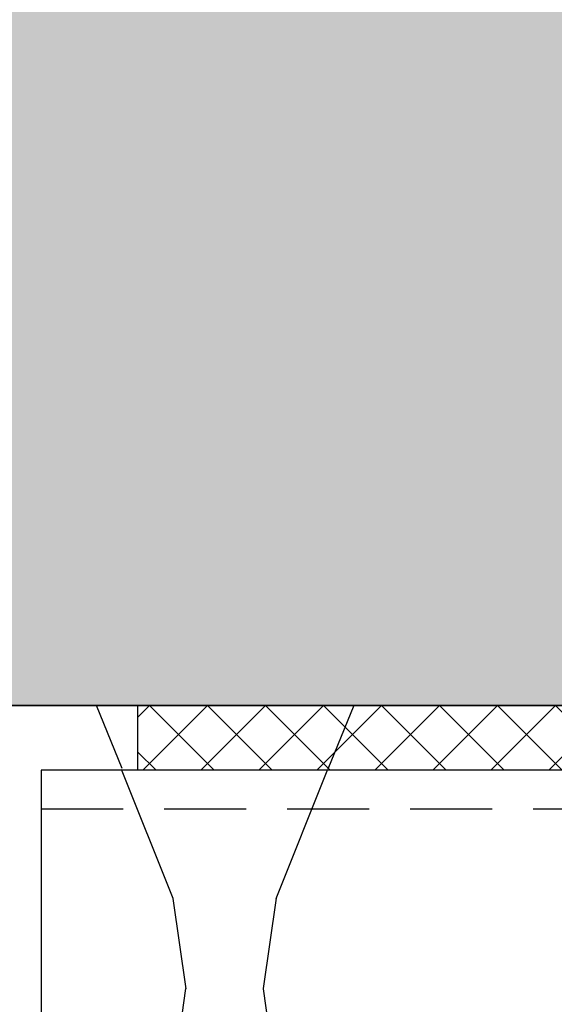
# Model space of a CAD drawing. Units: millimetres. Extents: x -358390 to -165483, y 96743 to 207920.
# Drawn here: x -181501 to -181459, y 200421 to 200497 of the extents above; entities that cross this region are included whole.
import ezdxf

# ---------------------------------------------------------------- set-up
doc = ezdxf.new("R2010")
doc.units = ezdxf.units.MM
doc.linetypes.add('VERDECKT', pattern=[9.524999999999999, 6.35, -3.175])
for name, color, linetype in [('GIP-Details', 7, 'Continuous'), ('GIP-Profile', 51, 'Continuous'), ('GIP-Schraffuren', 8, 'Continuous')]:
    doc.layers.add(name, color=color, linetype=linetype)

# ---------------------------------------------------------------- blocks, each defined once
blk = doc.blocks.new('VECO-ZB-Therm85_VS')
at = {"layer": 'GIP-Schraffuren'}
h = blk.add_hatch(dxfattribs=at)
h.set_pattern_fill('ANSI37', color=256)
h.set_pattern_definition([(45, (171798.8588857711, -201810.7090830889), (-2.245064030267288, 2.245064030267288), []), (135, (171798.8588857711, -201810.7090830889), (-2.245064030267288, -2.245064030267288), [])])
h.paths.add_polyline_path([(5, -42.5), (0, -42.5), (0, 42.5), (5, 42.5)])
h.paths.add_polyline_path([(0, -6), (5, -6), (5, 6), (0, 6)], flags=17)
for points in [[(5, -42.5), (0, -42.5), (0, 42.5), (5, 42.5)], [(0, -6), (5, -6), (5, 6), (0, 6)]]:
    blk.add_lwpolyline(points, close=True)
blk = doc.blocks.new('*U186')
at = {"linetype": 'ByBlock'}
h = blk.add_hatch(dxfattribs=at)
h.set_pattern_fill('H1INSUN1', color=256, pattern_type=2)
h.set_pattern_definition([(67.38013459999999, (748.215160790618, 739), (3.150356747028127e-06, 100.0000003076922), [25.99999999999999, -1274]), (67.38013459999999, (848.215160790618, 739), (3.150356747028127e-06, 100.0000003076922), [25.99999999999999, -1274]), (67.38013459999999, (948.215160790618, 739), (3.150356747028127e-06, 100.0000003076922), [25.99999999999999, -1274]), (67.38013459999999, (1048.215160790618, 739), (3.150356747028127e-06, 100.0000003076922), [25.99999999999999, -1274]), (67.38013459999999, (1148.215160790618, 739), (3.150356747028127e-06, 100.0000003076922), [25.99999999999999, -1274]), (112.2490234, (832.2151607906178, 739), (-2.38241202765721e-06, 99.99999827928437), [23.76972769999999, -2353.203124999999]), (112.2490234, (932.2151607906178, 739), (-2.38241202765721e-06, 99.99999827928437), [23.76972769999999, -2353.203124999999]), (112.2490234, (1032.215160790618, 739), (-2.38241202765721e-06, 99.99999827928437), [23.76972769999999, -2353.203124999999]), (112.2490234, (1132.215160790618, 739), (-2.38241202765721e-06, 99.99999827928437), [23.76972769999999, -2353.203124999999]), (112.2490234, (1232.215160790618, 739), (-2.38241202765721e-06, 99.99999827928437), [23.76972769999999, -2353.203124999999]), (112.2490234, (1332.215160790618, 739), (-2.38241202765721e-06, 99.99999827928437), [23.76972769999999, -2353.203124999999]), (112.2490234, (1432.215160790618, 739), (-2.38241202765721e-06, 99.99999827928437), [23.76972769999999, -2353.203124999999]), (112.2490234, (1532.215160790618, 739), (-2.38241202765721e-06, 99.99999827928437), [23.76972769999999, -2353.203124999999]), (112.2490234, (1632.215160790618, 739), (-2.38241202765721e-06, 99.99999827928437), [23.76972769999999, -2353.203124999999]), (247.7509918, (807.2151607906178, 760.9999999999997), (-7.070251179186471e-06, 99.9999996129151), [23.76972769999996, -2353.203124999995]), (247.7509918, (907.2151607906178, 760.9999999999997), (-7.070251179186471e-06, 99.9999996129151), [23.76972769999996, -2353.203124999995]), (247.7509918, (1007.215160790618, 760.9999999999997), (-7.070251179186471e-06, 99.9999996129151), [23.76972769999996, -2353.203124999995]), (247.7509918, (1107.215160790618, 760.9999999999997), (-7.070251179186471e-06, 99.9999996129151), [23.76972769999996, -2353.203124999995]), (247.7509918, (1207.215160790618, 760.9999999999997), (-7.070251179186471e-06, 99.9999996129151), [23.76972769999996, -2353.203124999995]), (247.7509918, (1307.215160790618, 760.9999999999997), (-7.070251179186471e-06, 99.9999996129151), [23.76972769999996, -2353.203124999995]), (247.7509918, (1407.215160790618, 760.9999999999997), (-7.070251179186471e-06, 99.9999996129151), [23.76972769999996, -2353.203124999995]), (247.7509918, (1507.215160790618, 760.9999999999997), (-7.070251179186471e-06, 99.9999996129151), [23.76972769999996, -2353.203124999995]), (247.7509918, (1607.215160790618, 760.9999999999997), (-7.070251179186471e-06, 99.9999996129151), [23.76972769999996, -2353.203124999995]), (292.6198654, (772.215160790618, 762.9999999999998), (-3.150356747028127e-06, 100.0000003076922), [26.00000000000001, -1274.000000000001]), (292.6198654, (872.215160790618, 762.9999999999998), (-3.150356747028127e-06, 100.0000003076922), [26.00000000000001, -1274.000000000001]), (292.6198654, (972.215160790618, 762.9999999999998), (-3.150356747028127e-06, 100.0000003076922), [26.00000000000001, -1274.000000000001]), (292.6198654, (1072.215160790618, 762.9999999999998), (-3.150356747028127e-06, 100.0000003076922), [26.00000000000001, -1274.000000000001]), (292.6198654, (1172.215160790618, 762.9999999999998), (-3.150356747028127e-06, 100.0000003076922), [26.00000000000001, -1274.000000000001]), (81.8698959, (743.215160790618, 721.9999999999998), (4.942118795980831e-06, 99.99999966249106), [7.071067809999987, -700.0357055699984]), (68.1985931, (744.2151607906178, 728.9999999999998), (-9.858241085680675e-07, 100.0000011859525), [10.7703295, -527.7461548000001]), (68.1985931, (844.2151607906178, 728.9999999999998), (-9.858241085680675e-07, 100.0000011859525), [10.7703295, -527.7461548000001]), (291.8014069, (782.2151607906178, 739), (9.858241085680675e-07, 100.0000011859525), [10.7703295, -527.7461548000001]), (291.8014069, (882.2151607906178, 739), (9.858241085680675e-07, 100.0000011859525), [10.7703295, -527.7461548000001]), (278.1301041, (786.2151607906183, 728.9999999999998), (-4.942118795980831e-06, 99.99999966249106), [7.071067809999987, -700.0357055699984]), (278.1301041, (743.215160790618, 721.9999999999998), (-4.942118795980831e-06, 99.99999966249106), [7.071067809999987, -700.0357055699984]), (296.5650482, (744.2151607906178, 714.9999999999998), (1.752436467938878e-06, 99.99999760741669), [6.708203800000003, -216.8985901000001]), (315, (747.215160790618, 708.9999999999998), (-7.105427357601002e-15, 99.99999997361817), [7.07106781, -134.350296]), (326.3099327, (752.215160790618, 703.9999999999998), (-3.583935253459458e-06, 99.99999643704996), [3.605551200000003, -356.9495850000001]), (326.3099327, (852.215160790618, 703.9999999999998), (-3.583935253459458e-06, 99.99999643704996), [3.605551200000003, -356.9495850000001]), (326.3099327, (952.215160790618, 703.9999999999998), (-3.583935253459458e-06, 99.99999643704996), [3.605551200000003, -356.9495850000001]), (341.565052, (755.215160790618, 701.9999999999998), (-2.029815924231571e-07, 100.0000017971736), [3.162277700000002, -313.0654907200001]), (341.565052, (855.215160790618, 701.9999999999998), (-2.029815924231571e-07, 100.0000017971736), [3.162277700000002, -313.0654907200001]), (341.565052, (955.215160790618, 701.9999999999998), (-2.029815924231571e-07, 100.0000017971736), [3.162277700000002, -313.0654907200001]), (341.565052, (758.215160790618, 700.9999999999998), (-2.029815924231571e-07, 100.0000017971736), [3.162277700000002, -313.0654907200001]), (341.565052, (858.215160790618, 700.9999999999998), (-2.029815924231571e-07, 100.0000017971736), [3.162277700000002, -313.0654907200001]), (341.565052, (958.215160790618, 700.9999999999998), (-2.029815924231571e-07, 100.0000017971736), [3.162277700000002, -313.0654907200001]), (0, (761.2151607906183, 699.9999999999998), (0, 99.99999999999996), [8, -92]), (18.434948, (769.2151607906178, 699.9999999999998), (2.029815924231571e-07, 100.0000017971736), [3.162277699999998, -313.0654907199997]), (18.434948, (869.2151607906178, 699.9999999999998), (2.029815924231571e-07, 100.0000017971736), [3.162277699999998, -313.0654907199997]), (18.434948, (969.2151607906178, 699.9999999999998), (2.029815924231571e-07, 100.0000017971736), [3.162277699999998, -313.0654907199997]), (18.434948, (772.215160790618, 700.9999999999998), (2.029815924231571e-07, 100.0000017971736), [3.162277699999998, -313.0654907199997]), (18.434948, (872.215160790618, 700.9999999999998), (2.029815924231571e-07, 100.0000017971736), [3.162277699999998, -313.0654907199997]), (18.434948, (972.215160790618, 700.9999999999998), (2.029815924231571e-07, 100.0000017971736), [3.162277699999998, -313.0654907199997]), (33.69006729999998, (775.2151607906178, 701.9999999999998), (3.583935253459458e-06, 99.99999643704996), [3.605551199999999, -356.9495849999999]), (33.69006729999998, (875.2151607906178, 701.9999999999998), (3.583935253459458e-06, 99.99999643704996), [3.605551199999999, -356.9495849999999]), (33.69006729999998, (975.2151607906178, 701.9999999999998), (3.583935253459458e-06, 99.99999643704996), [3.605551199999999, -356.9495849999999]), (45, (778.215160790618, 703.9999999999998), (7.105427357601002e-15, 99.99999997361817), [7.071067810000002, -134.350296]), (63.43495179999999, (783.215160790618, 708.9999999999998), (-1.752436467938878e-06, 99.99999760741669), [6.7082038, -216.8985901]), (81.8698959, (786.2151607906183, 714.9999999999998), (4.942118795980831e-06, 99.99999966249106), [7.071067809999987, -700.0357055699984]), (81.8698959, (793.215160790618, 721.9999999999998), (4.942118795980831e-06, 99.99999966249106), [7.071067809999987, -700.0357055699984]), (68.1985931, (794.2151607906178, 728.9999999999998), (-9.858241085680675e-07, 100.0000011859525), [10.7703295, -527.7461548000001]), (68.1985931, (894.2151607906178, 728.9999999999998), (-9.858241085680675e-07, 100.0000011859525), [10.7703295, -527.7461548000001]), (291.8014069, (832.2151607906178, 739), (9.858241085680675e-07, 100.0000011859525), [10.7703295, -527.7461548000001]), (291.8014069, (932.2151607906178, 739), (9.858241085680675e-07, 100.0000011859525), [10.7703295, -527.7461548000001]), (278.1301041, (836.2151607906183, 728.9999999999998), (-4.942118795980831e-06, 99.99999966249106), [7.071067809999987, -700.0357055699984]), (278.1301041, (793.215160790618, 721.9999999999998), (-4.942118795980831e-06, 99.99999966249106), [7.071067809999987, -700.0357055699984]), (296.5650482, (794.2151607906178, 714.9999999999998), (1.752436467938878e-06, 99.99999760741669), [6.708203800000003, -216.8985901000001]), (315, (797.215160790618, 708.9999999999998), (-7.105427357601002e-15, 99.99999997361817), [7.07106781, -134.350296]), (326.3099327, (802.215160790618, 703.9999999999998), (-3.583935253459458e-06, 99.99999643704996), [3.605551200000003, -356.9495850000001]), (326.3099327, (902.215160790618, 703.9999999999998), (-3.583935253459458e-06, 99.99999643704996), [3.605551200000003, -356.9495850000001]), (326.3099327, (1002.215160790618, 703.9999999999998), (-3.583935253459458e-06, 99.99999643704996), [3.605551200000003, -356.9495850000001]), (341.565052, (805.215160790618, 701.9999999999998), (-2.029815924231571e-07, 100.0000017971736), [3.162277700000002, -313.0654907200001]), (341.565052, (905.215160790618, 701.9999999999998), (-2.029815924231571e-07, 100.0000017971736), [3.162277700000002, -313.0654907200001]), (341.565052, (1005.215160790618, 701.9999999999998), (-2.029815924231571e-07, 100.0000017971736), [3.162277700000002, -313.0654907200001]), (341.565052, (808.215160790618, 700.9999999999998), (-2.029815924231571e-07, 100.0000017971736), [3.162277700000002, -313.0654907200001]), (341.565052, (908.215160790618, 700.9999999999998), (-2.029815924231571e-07, 100.0000017971736), [3.162277700000002, -313.0654907200001]), (341.565052, (1008.215160790618, 700.9999999999998), (-2.029815924231571e-07, 100.0000017971736), [3.162277700000002, -313.0654907200001]), (0, (811.2151607906183, 699.9999999999998), (0, 99.99999999999996), [8, -92]), (18.434948, (819.2151607906178, 699.9999999999998), (2.029815924231571e-07, 100.0000017971736), [3.162277699999998, -313.0654907199997]), (18.434948, (919.2151607906178, 699.9999999999998), (2.029815924231571e-07, 100.0000017971736), [3.162277699999998, -313.0654907199997]), (18.434948, (1019.215160790618, 699.9999999999998), (2.029815924231571e-07, 100.0000017971736), [3.162277699999998, -313.0654907199997]), (18.434948, (822.215160790618, 700.9999999999998), (2.029815924231571e-07, 100.0000017971736), [3.162277699999998, -313.0654907199997]), (18.434948, (922.215160790618, 700.9999999999998), (2.029815924231571e-07, 100.0000017971736), [3.162277699999998, -313.0654907199997]), (18.434948, (1022.215160790618, 700.9999999999998), (2.029815924231571e-07, 100.0000017971736), [3.162277699999998, -313.0654907199997]), (33.69006729999998, (825.2151607906178, 701.9999999999998), (3.583935253459458e-06, 99.99999643704996), [3.605551199999999, -356.9495849999999]), (33.69006729999998, (925.2151607906178, 701.9999999999998), (3.583935253459458e-06, 99.99999643704996), [3.605551199999999, -356.9495849999999]), (33.69006729999998, (1025.215160790618, 701.9999999999998), (3.583935253459458e-06, 99.99999643704996), [3.605551199999999, -356.9495849999999]), (45, (828.215160790618, 703.9999999999998), (7.105427357601002e-15, 99.99999997361817), [7.071067810000002, -134.350296]), (63.43495179999999, (833.215160790618, 708.9999999999998), (-1.752436467938878e-06, 99.99999760741669), [6.7082038, -216.8985901]), (81.8698959, (836.2151607906183, 714.9999999999998), (4.942118795980831e-06, 99.99999966249106), [7.071067809999987, -700.0357055699984]), (81.8698959, (768.215160790618, 777.9999999999998), (4.942118795980831e-06, 99.99999966249106), [7.071067809999987, -700.0357055699984]), (63.43495179999999, (769.2151607906178, 784.9999999999997), (-1.752436467938878e-06, 99.99999760741669), [6.7082038, -216.8985901]), (45, (772.215160790618, 790.9999999999998), (7.105427357601002e-15, 99.99999997361817), [7.071067810000002, -134.350296]), (33.69006729999998, (777.215160790618, 795.9999999999997), (3.583935253459458e-06, 99.99999643704996), [3.605551199999999, -356.9495849999999]), (33.69006729999998, (877.215160790618, 795.9999999999997), (3.583935253459458e-06, 99.99999643704996), [3.605551199999999, -356.9495849999999]), (33.69006729999998, (977.215160790618, 795.9999999999997), (3.583935253459458e-06, 99.99999643704996), [3.605551199999999, -356.9495849999999]), (18.434948, (780.215160790618, 797.9999999999997), (2.029815924231571e-07, 100.0000017971736), [3.162277699999998, -313.0654907199997]), (18.434948, (880.215160790618, 797.9999999999997), (2.029815924231571e-07, 100.0000017971736), [3.162277699999998, -313.0654907199997]), (18.434948, (980.215160790618, 797.9999999999997), (2.029815924231571e-07, 100.0000017971736), [3.162277699999998, -313.0654907199997]), (18.434948, (783.215160790618, 798.9999999999997), (2.029815924231571e-07, 100.0000017971736), [3.162277699999998, -313.0654907199997]), (18.434948, (883.215160790618, 798.9999999999997), (2.029815924231571e-07, 100.0000017971736), [3.162277699999998, -313.0654907199997]), (18.434948, (983.215160790618, 798.9999999999997), (2.029815924231571e-07, 100.0000017971736), [3.162277699999998, -313.0654907199997]), (0, (786.2151607906183, 799.9999999999997), (0, 99.99999999999996), [8, -92]), (341.565052, (794.2151607906178, 799.9999999999997), (-2.029815924231571e-07, 100.0000017971736), [3.162277700000002, -313.0654907200001]), (341.565052, (894.2151607906178, 799.9999999999997), (-2.029815924231571e-07, 100.0000017971736), [3.162277700000002, -313.0654907200001]), (341.565052, (994.2151607906178, 799.9999999999997), (-2.029815924231571e-07, 100.0000017971736), [3.162277700000002, -313.0654907200001]), (341.565052, (797.215160790618, 798.9999999999997), (-2.029815924231571e-07, 100.0000017971736), [3.162277700000002, -313.0654907200001]), (341.565052, (897.215160790618, 798.9999999999997), (-2.029815924231571e-07, 100.0000017971736), [3.162277700000002, -313.0654907200001]), (341.565052, (997.215160790618, 798.9999999999997), (-2.029815924231571e-07, 100.0000017971736), [3.162277700000002, -313.0654907200001]), (326.3099327, (800.2151607906178, 797.9999999999997), (-3.583935253459458e-06, 99.99999643704996), [3.605551200000003, -356.9495850000001]), (326.3099327, (900.2151607906178, 797.9999999999997), (-3.583935253459458e-06, 99.99999643704996), [3.605551200000003, -356.9495850000001]), (326.3099327, (1000.215160790618, 797.9999999999997), (-3.583935253459458e-06, 99.99999643704996), [3.605551200000003, -356.9495850000001]), (315, (803.215160790618, 795.9999999999997), (-7.105427357601002e-15, 99.99999997361817), [7.07106781, -134.350296]), (296.5650482, (808.215160790618, 790.9999999999998), (1.752436467938878e-06, 99.99999760741669), [6.708203800000003, -216.8985901000001]), (278.1301041, (811.2151607906183, 784.9999999999997), (-4.942118795980831e-06, 99.99999966249106), [7.071067809999987, -700.0357055699984]), (278.1301041, (768.215160790618, 777.9999999999998), (-4.942118795980831e-06, 99.99999966249106), [7.071067809999987, -700.0357055699984]), (290.5560454999999, (769.2151607906178, 770.9999999999997), (1.254493909641496e-06, 100.0000023019941), [8.54400349999999, -845.8563842999989]), (290.5560454999999, (869.2151607906178, 770.9999999999997), (1.254493909641496e-06, 100.0000023019941), [8.54400349999999, -845.8563842999989]), (290.5560454999999, (969.2151607906178, 770.9999999999997), (1.254493909641496e-06, 100.0000023019941), [8.54400349999999, -845.8563842999989]), (68.1985931, (807.2151607906178, 760.9999999999997), (-9.858241085680675e-07, 100.0000011859525), [10.7703295, -527.7461548000001]), (68.1985931, (907.2151607906178, 760.9999999999997), (-9.858241085680675e-07, 100.0000011859525), [10.7703295, -527.7461548000001]), (81.8698959, (811.2151607906183, 770.9999999999997), (4.942118795980831e-06, 99.99999966249106), [7.071067809999987, -700.0357055699984]), (0, (740.215160790618, 799.9999999999997), (0, 99.99999999999996), [4, -96]), (341.565052, (744.2151607906178, 799.9999999999997), (-2.029815924231571e-07, 100.0000017971736), [3.162277700000002, -313.0654907200001]), (341.565052, (844.2151607906178, 799.9999999999997), (-2.029815924231571e-07, 100.0000017971736), [3.162277700000002, -313.0654907200001]), (341.565052, (944.2151607906178, 799.9999999999997), (-2.029815924231571e-07, 100.0000017971736), [3.162277700000002, -313.0654907200001]), (341.565052, (747.215160790618, 798.9999999999997), (-2.029815924231571e-07, 100.0000017971736), [3.162277700000002, -313.0654907200001]), (341.565052, (847.215160790618, 798.9999999999997), (-2.029815924231571e-07, 100.0000017971736), [3.162277700000002, -313.0654907200001]), (341.565052, (947.215160790618, 798.9999999999997), (-2.029815924231571e-07, 100.0000017971736), [3.162277700000002, -313.0654907200001]), (326.3099327, (750.2151607906178, 797.9999999999997), (-3.583935253459458e-06, 99.99999643704996), [3.605551200000003, -356.9495850000001]), (326.3099327, (850.2151607906178, 797.9999999999997), (-3.583935253459458e-06, 99.99999643704996), [3.605551200000003, -356.9495850000001]), (326.3099327, (950.2151607906178, 797.9999999999997), (-3.583935253459458e-06, 99.99999643704996), [3.605551200000003, -356.9495850000001]), (315, (753.215160790618, 795.9999999999997), (-7.105427357601002e-15, 99.99999997361817), [7.07106781, -134.350296]), (296.5650482, (758.215160790618, 790.9999999999998), (1.752436467938878e-06, 99.99999760741669), [6.708203800000003, -216.8985901000001]), (278.1301041, (761.2151607906183, 784.9999999999997), (-4.942118795980831e-06, 99.99999966249106), [7.071067809999987, -700.0357055699984]), (69.4439545, (758.215160790618, 762.9999999999998), (-1.254493909641496e-06, 100.0000023019941), [8.544003499999999, -845.8563842999997]), (69.4439545, (858.215160790618, 762.9999999999998), (-1.254493909641496e-06, 100.0000023019941), [8.544003499999999, -845.8563842999997]), (69.4439545, (958.215160790618, 762.9999999999998), (-1.254493909641496e-06, 100.0000023019941), [8.544003499999999, -845.8563842999997]), (81.8698959, (761.2151607906183, 770.9999999999997), (4.942118795980831e-06, 99.99999966249106), [7.071067809999987, -700.0357055699984]), (81.8698959, (818.215160790618, 777.9999999999998), (4.942118795980831e-06, 99.99999966249106), [7.071067809999987, -700.0357055699984]), (63.43495179999999, (819.2151607906178, 784.9999999999997), (-1.752436467938878e-06, 99.99999760741669), [6.7082038, -216.8985901]), (45, (822.215160790618, 790.9999999999998), (7.105427357601002e-15, 99.99999997361817), [7.071067810000002, -134.350296]), (33.69006729999998, (827.215160790618, 795.9999999999997), (3.583935253459458e-06, 99.99999643704996), [3.605551199999999, -356.9495849999999]), (33.69006729999998, (927.215160790618, 795.9999999999997), (3.583935253459458e-06, 99.99999643704996), [3.605551199999999, -356.9495849999999]), (33.69006729999998, (1027.215160790618, 795.9999999999997), (3.583935253459458e-06, 99.99999643704996), [3.605551199999999, -356.9495849999999]), (18.434948, (830.215160790618, 797.9999999999997), (2.029815924231571e-07, 100.0000017971736), [3.162277699999998, -313.0654907199997]), (18.434948, (930.215160790618, 797.9999999999997), (2.029815924231571e-07, 100.0000017971736), [3.162277699999998, -313.0654907199997]), (18.434948, (1030.215160790618, 797.9999999999997), (2.029815924231571e-07, 100.0000017971736), [3.162277699999998, -313.0654907199997]), (18.434948, (833.215160790618, 798.9999999999997), (2.029815924231571e-07, 100.0000017971736), [3.162277699999998, -313.0654907199997]), (18.434948, (933.215160790618, 798.9999999999997), (2.029815924231571e-07, 100.0000017971736), [3.162277699999998, -313.0654907199997]), (18.434948, (1033.215160790618, 798.9999999999997), (2.029815924231571e-07, 100.0000017971736), [3.162277699999998, -313.0654907199997]), (0, (836.2151607906183, 799.9999999999997), (0, 99.99999999999996), [4, -96]), (278.1301041, (818.215160790618, 777.9999999999998), (-4.942118795980831e-06, 99.99999966249106), [7.071067809999987, -700.0357055699984]), (291.8014069, (819.2151607906178, 770.9999999999997), (9.858241085680675e-07, 100.0000011859525), [10.7703295, -527.7461548000001]), (291.8014069, (919.2151607906178, 770.9999999999997), (9.858241085680675e-07, 100.0000011859525), [10.7703295, -527.7461548000001])])
h.paths.add_polyline_path([(0, 100), (1103.833338740041, 100), (1103.833338740041, 0), (0, 0)])
blk.add_lwpolyline([(0, 100), (1103.833338740041, 100), (1103.833338740041, 0), (0, 0)], close=True)

msp = doc.modelspace()

# ---------------------------------------------------------------- hatches: boundary and pattern name
h = msp.add_hatch()
h.set_pattern_fill('JIS_STN_2.5', color=256, scale=20)
h.set_pattern_definition([(45, (-184353.9658450065, 207408.6340439974), (-35.35533905932737, 35.35533905932738), []), (45, (-184318.6658450065, 207408.6340439974), (-35.35533905932737, 35.35533905932738), [24, -10])])
h.paths.add_polyline_path([(-179449.1538488247, 203443.9812099812), (-179449.1538488247, 202043.9812099812), (-181299.1538488247, 202043.9812099812), (-181299.1538488247, 200643.9812099812), (-182099.1538488247, 200643.9812099812), (-182099.1538488247, 200443.9812099812), (-181099.1538488247, 200443.9812099812), (-181099.1538488247, 201843.9812099812), (-179249.1538488247, 201843.9812099812), (-179249.1538488247, 203443.9812099812)])

# ---------------------------------------------------------------- linework, layer by layer
msp.add_lwpolyline([(-182099.1538488247, 200643.9812099812), (-182099.1538488247, 200443.9812099812), (-181099.1538488247, 200443.9812099812), (-181099.1538488247, 201843.9812099812), (-179249.1538488247, 201843.9812099812), (-179249.1538488247, 203443.9814245071), (-179449.1538488247, 203443.9812099811)])
msp.add_lwpolyline([(-179449.1538488247, 203443.9812099812), (-179449.1538488247, 202043.9812099812), (-181299.1538488247, 202043.9812099812), (-181299.1538488247, 200643.9812099812), (-182099.1538488247, 200643.9812099812), (-182099.1538488247, 200443.9812099812), (-181099.1538488247, 200443.9812099812), (-181099.1538488247, 201843.9812099812), (-179249.1538488247, 201843.9812099812), (-179249.1538488247, 203443.9812099812)], close=True)
at = {"layer": 'GIP-Details'}
msp.add_lwpolyline([(-181499.0257559844, 200398.9811259794), (-180948.8005789302, 200398.9811259794), (-180948.8005789302, 200438.9811259794), (-181499.0257559844, 200438.9811259794)], close=True, dxfattribs=at)
at = {"layer": 'GIP-Profile', "color": 4, "linetype": 'VERDECKT'}
msp.add_line((-181499.0257559844, 200435.9811259794), (-180948.8005789302, 200435.9811259794), dxfattribs=at)

# ---------------------------------------------------------------- block references
at = {"transparency": 33554687, "xscale": -1, "rotation": 180}
msp.add_blockref('*U186', (-182099.1538488247, 200443.9812099812), dxfattribs=at)
at = {"layer": 'GIP-Details', "rotation": 270}
msp.add_blockref('VECO-ZB-Therm85_VS', (-181449.0257518352, 200443.9811259794), dxfattribs=at)

doc.saveas('drawing.dxf')
